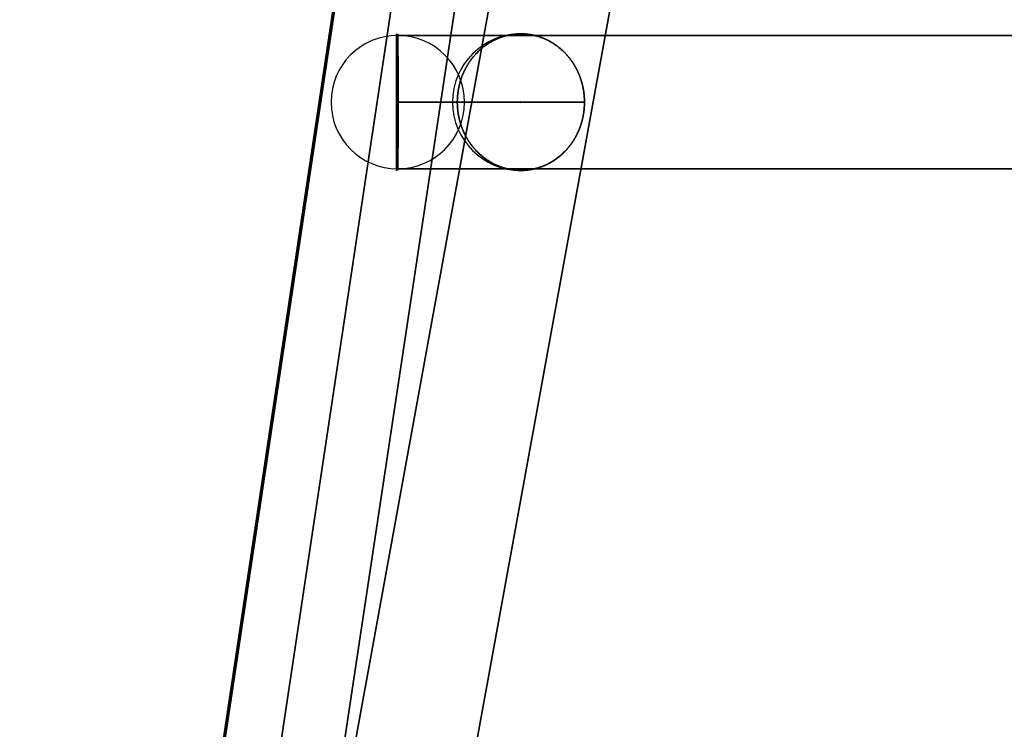
# Model space of a CAD drawing. Units: millimetres. Extents: x -213 to 327, y -3 to 760.
# Drawn here: x -211 to -44, y 236 to 356 of the extents above; entities that cross this region are included whole.
import ezdxf

# ---------------------------------------------------------------- set-up
doc = ezdxf.new("R2010")
doc.units = ezdxf.units.MM
doc.header["$MEASUREMENT"] = 0
doc.layers.add('MA002', color=7, linetype='CONTINUOUS')

msp = doc.modelspace()

# ---------------------------------------------------------------- linework, layer by layer
at = {"layer": 'MA002'}
for p, q in [((-210.73, 5.70919, 276.51), (-146.175, 434.689, 206.825)), ((-146.175, 434.689, 206.825), (-210.73, 5.70919, 276.51)), ((-146.175, 434.689, -206.825), (-210.73, 5.70919, -276.51)), ((-210.73, 5.70919, -276.51), (-146.175, 434.689, -206.825)), ((-210.449, 5.70919, 287.242), (-145.74, 435.709, 217.391)), ((-210.449, 5.70919, 287.242), (-145.74, 435.709, 217.391)), ((-145.74, 435.709, -217.391), (-210.449, 5.70919, -287.242)), ((-145.74, 435.709, -217.391), (-210.449, 5.70919, -287.242)), ((-136.203, 435.709, 226.226), (-200.912, 5.70919, 296.077)), ((-136.203, 435.709, 226.226), (-200.912, 5.70919, 296.077)), ((-200.912, 5.70919, -296.077), (-136.203, 435.709, -226.226)), ((-200.912, 5.70919, -296.077), (-136.203, 435.709, -226.226)), ((-117.262, 435.709, 175.614), (-195.563, 5.70919, 260.138)), ((-117.262, 435.709, 175.614), (-195.563, 5.70919, 260.138)), ((-195.563, 5.70919, -260.138), (-117.262, 435.709, -175.614)), ((-195.563, 5.70919, -260.138), (-117.262, 435.709, -175.614)), ((-190.19, 5.70919, 295.539), (-125.634, 434.689, 225.853)), ((-190.19, 5.70919, 295.539), (-125.634, 434.689, 225.853)), ((-125.634, 434.689, -225.853), (-190.19, 5.70919, -295.539)), ((-125.634, 434.689, -225.853), (-190.19, 5.70919, -295.539)), ((-96.7215, 435.709, 194.643), (-175.022, 5.70919, 279.166)), ((-175.022, 5.70919, 279.166), (-96.7215, 435.709, 194.643)), ((-175.022, 5.70919, -279.166), (-96.7215, 435.709, -194.643)), ((-96.7215, 435.709, -194.643), (-175.022, 5.70919, -279.166)), ((-146.793, 353.494, 228.55), (273.202, 353.494, 226.39)), ((273.202, 353.494, 226.39), (-146.793, 353.494, 228.55)), ((-146.793, 353.494, -228.55), (273.202, 353.494, -226.39)), ((273.202, 353.494, -226.39), (-146.793, 353.494, -228.55)), ((-147.039, 342.209, 214.785), (-126.039, 342.209, 214.677)), ((-126.039, 342.209, 214.677), (-147.039, 342.209, 214.785)), ((-147.039, 342.209, -214.785), (-126.039, 342.209, -214.677)), ((-126.039, 342.209, -214.677), (-147.039, 342.209, -214.785)), ((-136.731, 342.209, 237.832), (-146.92, 342.209, 237.884)), ((-146.92, 342.209, 237.884), (-136.731, 342.209, 237.832)), ((-136.731, 342.209, -237.832), (-146.92, 342.209, -237.884)), ((-146.92, 342.209, -237.884), (-136.731, 342.209, -237.832)), ((-115.229, 342.209, 214.621), (-126.039, 342.209, 214.677)), ((-126.039, 342.209, 214.677), (-115.229, 342.209, 214.621)), ((-115.229, 342.209, -214.621), (-126.039, 342.209, -214.677)), ((-126.039, 342.209, -214.677), (-115.229, 342.209, -214.621)), ((273.179, 330.925, 221.957), (-146.816, 330.925, 224.117)), ((-146.816, 330.925, 224.117), (273.179, 330.925, 221.957)), ((273.179, 330.925, -221.957), (-146.816, 330.925, -224.117)), ((-146.816, 330.925, -224.117), (273.179, 330.925, -221.957))]:
    msp.add_line(p, q, dxfattribs=at)
for centre, radius, start, end in [((-146.804, 342.209, 226.334), 11.2844, 89.9421, -90.0579), ((-146.804, 342.209, -226.334), 11.2844, 89.9421, -90.0579), ((-146.804, 342.209, 226.334), 11.2844, -90.0579, 89.9421), ((-146.804, 342.209, -226.334), 11.2844, -90.0579, 89.9421), ((-125.98, 342.209, 226.227), 11.55, 90, -180), ((-125.98, 342.209, -226.227), 11.55, 90, -180), ((-146.98, 342.209, 226.335), 0.05939, 0, 180), ((-146.98, 342.209, -226.335), 0.05939, 0, 180), ((-146.98, 342.209, 226.335), 0.05939, 180, 0), ((-146.98, 342.209, -226.335), 0.05939, -180, 0), ((-125.98, 342.209, 226.227), 11.55, 180, -90), ((-125.98, 342.209, -226.227), 11.55, 180, -90), ((-125.98, 342.209, 226.227), 0.05939, 90, 180), ((-125.98, 342.209, -226.227), 0.05939, 90, 180), ((-125.98, 342.209, 226.227), 0.05939, 180, -90), ((-125.98, 342.209, -226.227), 0.05939, -180, -90)]:
    msp.add_arc(centre, radius, start, end, dxfattribs=at)
for points, degree in [([(-146.991, 353.537, 224.081), (-146.997, 353.315, 222.966), (-147.002, 352.88, 221.915)], 2), ([(-147.002, 352.88, -221.915), (-146.997, 353.315, -222.966), (-146.991, 353.537, -224.081)], 2), ([(-146.98, 353.759, 226.335), (-146.986, 353.759, 225.197), (-146.991, 353.537, 224.081)], 2), ([(-146.991, 353.537, -224.081), (-146.986, 353.759, -225.197), (-146.98, 353.759, -226.335)], 2), ([(-146.968, 353.537, 228.588), (-146.974, 353.759, 227.472), (-146.98, 353.759, 226.335)], 2), ([(-146.98, 353.759, -226.335), (-146.974, 353.759, -227.472), (-146.968, 353.537, -228.588)], 2), ([(-146.957, 352.88, 230.754), (-146.962, 353.315, 229.703), (-146.968, 353.537, 228.588)], 2), ([(-146.968, 353.537, -228.588), (-146.962, 353.315, -229.703), (-146.957, 352.88, -230.754)], 2), ([(-146.827, 352.823, 221.907), (-146.822, 353.259, 222.953), (-146.816, 353.483, 224.063)], 2), ([(-146.816, 353.483, -224.063), (-146.822, 353.259, -222.953), (-146.827, 352.823, -221.907)], 2), ([(-146.816, 353.483, 224.063), (-146.81, 353.706, 225.173), (-146.804, 353.709, 226.306)], 2), ([(-146.804, 353.709, -226.306), (-146.81, 353.706, -225.173), (-146.816, 353.483, -224.063)], 2), ([(-146.804, 353.709, 226.306), (-146.799, 353.712, 227.439), (-146.793, 353.494, 228.55)], 2), ([(-146.793, 353.494, -228.55), (-146.799, 353.712, -227.439), (-146.804, 353.709, -226.306)], 2), ([(-146.793, 353.494, 228.55), (-146.787, 353.275, 229.661), (-146.782, 352.844, 230.709)], 2), ([(-146.782, 352.844, -230.709), (-146.787, 353.275, -229.661), (-146.793, 353.494, -228.55)], 2), ([(-128.077, 353.537, 228.491), (-129.116, 353.315, 229.612), (-130.094, 352.88, 230.668)], 2), ([(-130.094, 352.88, -230.668), (-129.116, 353.315, -229.612), (-128.077, 353.537, -228.491)], 2), ([(-130.094, 352.88, 230.668), (-129.629, 353.088, 230.166), (-129.101, 353.262, 229.595)], 2), ([(-129.101, 353.262, -229.595), (-129.629, 353.088, -230.166), (-130.094, 352.88, -230.668)], 2), ([(-129.101, 353.262, 229.595), (-128.629, 353.418, 229.086), (-128.077, 353.537, 228.491)], 2), ([(-128.077, 353.537, -228.491), (-128.629, 353.418, -229.086), (-129.101, 353.262, -229.595)], 2), ([(-125.98, 353.759, 226.227), (-127.039, 353.759, 227.37), (-128.077, 353.537, 228.491)], 2), ([(-128.077, 353.537, -228.491), (-127.039, 353.759, -227.37), (-125.98, 353.759, -226.227)], 2), ([(-128.077, 353.537, 228.491), (-127.617, 353.639, 227.994), (-127.034, 353.704, 227.364)], 2), ([(-127.034, 353.704, -227.364), (-127.617, 353.639, -227.994), (-128.077, 353.537, -228.491)], 2), ([(-127.034, 353.704, 227.364), (-126.8, 353.728, 227.112), (-126.449, 353.759, 226.733), (-125.98, 353.759, 226.227)], 3), ([(-125.98, 353.759, -226.227), (-126.449, 353.759, -226.733), (-126.8, 353.728, -227.112), (-127.034, 353.704, -227.364)], 3), ([(-125.98, 353.759, 226.227), (-125.511, 353.759, 225.72), (-125.16, 353.728, 225.341), (-124.926, 353.704, 225.089)], 3), ([(-123.883, 353.537, 223.962), (-124.921, 353.759, 225.084), (-125.98, 353.759, 226.227)], 2), ([(-125.98, 353.759, -226.227), (-124.921, 353.759, -225.084), (-123.883, 353.537, -223.962)], 2), ([(-124.926, 353.704, -225.089), (-125.16, 353.728, -225.341), (-125.511, 353.759, -225.72), (-125.98, 353.759, -226.227)], 3), ([(-124.926, 353.704, 225.089), (-124.343, 353.639, 224.459), (-123.883, 353.537, 223.962)], 2), ([(-123.883, 353.537, -223.962), (-124.343, 353.639, -224.459), (-124.926, 353.704, -225.089)], 2), ([(-123.883, 353.537, 223.962), (-123.331, 353.418, 223.367), (-122.859, 353.262, 222.858)], 2), ([(-121.866, 352.88, 221.785), (-122.844, 353.315, 222.841), (-123.883, 353.537, 223.962)], 2), ([(-123.883, 353.537, -223.962), (-122.844, 353.315, -222.841), (-121.866, 352.88, -221.785)], 2), ([(-122.859, 353.262, -222.858), (-123.331, 353.418, -223.367), (-123.883, 353.537, -223.962)], 2), ([(-122.859, 353.262, 222.858), (-122.331, 353.088, 222.288), (-121.866, 352.88, 221.785)], 2), ([(-121.866, 352.88, -221.785), (-122.331, 353.088, -222.288), (-122.859, 353.262, -222.858)], 2), ([(-147.013, 351.813, 219.918), (-147.018, 351.181, 218.972), (-147.022, 350.376, 218.168)], 2), ([(-147.022, 350.376, -218.168), (-147.018, 351.181, -218.972), (-147.013, 351.813, -219.918)], 2), ([(-147.002, 352.88, 221.915), (-147.008, 352.445, 220.864), (-147.013, 351.813, 219.918)], 2), ([(-147.013, 351.813, -219.918), (-147.008, 352.445, -220.864), (-147.002, 352.88, -221.915)], 2), ([(-146.947, 351.813, 232.751), (-146.952, 352.445, 231.805), (-146.957, 352.88, 230.754)], 2), ([(-146.957, 352.88, -230.754), (-146.952, 352.445, -231.805), (-146.947, 351.813, -232.751)], 2), ([(-146.938, 350.376, 234.502), (-146.942, 351.181, 233.697), (-146.947, 351.813, 232.751)], 2), ([(-146.947, 351.813, -232.751), (-146.942, 351.181, -233.697), (-146.938, 350.376, -234.502)], 2), ([(-146.846, 350.321, 218.183), (-146.842, 351.124, 218.982), (-146.837, 351.756, 219.922)], 2), ([(-146.837, 351.756, -219.922), (-146.842, 351.124, -218.982), (-146.846, 350.321, -218.183)], 2), ([(-146.837, 351.756, 219.922), (-146.832, 352.387, 220.862), (-146.827, 352.823, 221.907)], 2), ([(-146.827, 352.823, -221.907), (-146.832, 352.387, -220.862), (-146.837, 351.756, -219.922)], 2), ([(-146.782, 352.844, 230.709), (-146.776, 352.413, 231.756), (-146.771, 351.786, 232.7)], 2), ([(-146.771, 351.786, -232.7), (-146.776, 352.413, -231.756), (-146.782, 352.844, -230.709)], 2), ([(-146.771, 351.786, 232.7), (-146.767, 351.159, 233.643), (-146.762, 350.36, 234.446)], 2), ([(-146.762, 350.36, -234.446), (-146.767, 351.159, -233.643), (-146.771, 351.786, -232.7)], 2), ([(-131.953, 351.813, 232.674), (-132.833, 351.181, 233.625), (-133.582, 350.376, 234.433)], 2), ([(-133.582, 350.376, 234.433), (-133.104, 350.889, 233.917), (-132.561, 351.376, 233.331), (-131.953, 351.813, 232.674)], 3), ([(-131.953, 351.813, -232.674), (-132.561, 351.376, -233.331), (-133.104, 350.889, -233.917), (-133.582, 350.376, -234.433)], 3), ([(-133.582, 350.376, -234.433), (-132.833, 351.181, -233.625), (-131.953, 351.813, -232.674)], 2), ([(-130.094, 352.88, 230.668), (-131.073, 352.445, 231.724), (-131.953, 351.813, 232.674)], 2), ([(-131.953, 351.813, 232.674), (-131.404, 352.207, 232.081), (-130.784, 352.573, 231.413), (-130.094, 352.88, 230.668)], 3), ([(-130.094, 352.88, -230.668), (-130.784, 352.573, -231.413), (-131.404, 352.207, -232.081), (-131.953, 351.813, -232.674)], 3), ([(-131.953, 351.813, -232.674), (-131.073, 352.445, -231.724), (-130.094, 352.88, -230.668)], 2), ([(-121.866, 352.88, 221.785), (-121.176, 352.573, 221.04), (-120.556, 352.207, 220.372), (-120.007, 351.813, 219.779)], 3), ([(-120.007, 351.813, 219.779), (-120.887, 352.445, 220.729), (-121.866, 352.88, 221.785)], 2), ([(-121.866, 352.88, -221.785), (-120.887, 352.445, -220.729), (-120.007, 351.813, -219.779)], 2), ([(-120.007, 351.813, -219.779), (-120.556, 352.207, -220.372), (-121.176, 352.573, -221.04), (-121.866, 352.88, -221.785)], 3), ([(-120.007, 351.813, 219.779), (-119.399, 351.376, 219.122), (-118.856, 350.889, 218.536), (-118.378, 350.376, 218.02)], 3), ([(-118.378, 350.376, 218.02), (-119.127, 351.181, 218.829), (-120.007, 351.813, 219.779)], 2), ([(-120.007, 351.813, -219.779), (-119.127, 351.181, -218.829), (-118.378, 350.376, -218.02)], 2), ([(-118.378, 350.376, -218.02), (-118.856, 350.889, -218.536), (-119.399, 351.376, -219.122), (-120.007, 351.813, -219.779)], 3), ([(-147.022, 350.376, 218.168), (-147.026, 349.572, 217.363), (-147.029, 348.626, 216.731)], 2), ([(-147.029, 348.626, -216.731), (-147.026, 349.572, -217.363), (-147.022, 350.376, -218.168)], 2), ([(-146.93, 348.626, 235.938), (-146.934, 349.572, 235.306), (-146.938, 350.376, 234.502)], 2), ([(-146.938, 350.376, -234.502), (-146.934, 349.572, -235.306), (-146.93, 348.626, -235.938)], 2), ([(-146.853, 348.575, 216.757), (-146.85, 349.519, 217.384), (-146.846, 350.321, 218.183)], 2), ([(-146.846, 350.321, -218.183), (-146.85, 349.519, -217.384), (-146.853, 348.575, -216.757)], 2), ([(-146.762, 350.36, 234.446), (-146.758, 349.561, 235.249), (-146.755, 348.621, 235.88)], 2), ([(-146.755, 348.621, -235.88), (-146.758, 349.561, -235.249), (-146.762, 350.36, -234.446)], 2), ([(-133.582, 350.376, 234.433), (-134.331, 349.572, 235.241), (-134.919, 348.626, 235.876)], 2), ([(-134.919, 348.626, 235.876), (-134.349, 349.548, 235.26), (-133.582, 350.376, 234.433)], 2), ([(-133.582, 350.376, -234.433), (-134.349, 349.548, -235.26), (-134.919, 348.626, -235.876)], 2), ([(-134.919, 348.626, -235.876), (-134.331, 349.572, -235.241), (-133.582, 350.376, -234.433)], 2), ([(-118.378, 350.376, 218.02), (-117.611, 349.548, 217.193), (-117.041, 348.626, 216.577)], 2), ([(-117.041, 348.626, 216.577), (-117.629, 349.572, 217.212), (-118.378, 350.376, 218.02)], 2), ([(-118.378, 350.376, -218.02), (-117.629, 349.572, -217.212), (-117.041, 348.626, -216.577)], 2), ([(-117.041, 348.626, -216.577), (-117.611, 349.548, -217.193), (-118.378, 350.376, -218.02)], 2), ([(-147.029, 348.626, 216.731), (-147.032, 347.68, 216.099), (-147.035, 346.629, 215.664)], 2), ([(-147.035, 346.629, -215.664), (-147.032, 347.68, -216.099), (-147.029, 348.626, -216.731)], 2), ([(-146.925, 346.629, 237.005), (-146.927, 347.68, 236.57), (-146.93, 348.626, 235.938)], 2), ([(-146.93, 348.626, -235.938), (-146.927, 347.68, -236.57), (-146.925, 346.629, -237.005)], 2), ([(-146.859, 346.585, 215.699), (-146.857, 347.632, 216.13), (-146.853, 348.575, 216.757)], 2), ([(-146.853, 348.575, -216.757), (-146.857, 347.632, -216.13), (-146.859, 346.585, -215.699)], 2), ([(-146.755, 348.621, 235.88), (-146.752, 347.681, 236.512), (-146.75, 346.636, 236.948)], 2), ([(-146.75, 346.636, -236.948), (-146.752, 347.681, -236.512), (-146.755, 348.621, -235.88)], 2), ([(-134.919, 348.626, 235.876), (-135.507, 347.68, 236.511), (-135.913, 346.629, 236.949)], 2), ([(-135.913, 346.629, 236.949), (-135.516, 347.663, 236.52), (-134.919, 348.626, 235.876)], 2), ([(-134.919, 348.626, -235.876), (-135.516, 347.663, -236.52), (-135.913, 346.629, -236.949)], 2), ([(-135.913, 346.629, -236.949), (-135.507, 347.68, -236.511), (-134.919, 348.626, -235.876)], 2), ([(-117.041, 348.626, 216.577), (-116.444, 347.663, 215.933), (-116.047, 346.629, 215.505)], 2), ([(-116.047, 346.629, 215.505), (-116.452, 347.68, 215.942), (-117.041, 348.626, 216.577)], 2), ([(-117.041, 348.626, -216.577), (-116.452, 347.68, -215.942), (-116.047, 346.629, -215.505)], 2), ([(-116.047, 346.629, -215.505), (-116.444, 347.663, -215.933), (-117.041, 348.626, -216.577)], 2), ([(-147.035, 346.629, 215.664), (-147.037, 345.578, 215.229), (-147.038, 344.462, 215.007)], 2), ([(-147.038, 344.462, -215.007), (-147.037, 345.578, -215.229), (-147.035, 346.629, -215.664)], 2), ([(-146.921, 344.462, 237.662), (-146.923, 345.578, 237.441), (-146.925, 346.629, 237.005)], 2), ([(-146.925, 346.629, -237.005), (-146.923, 345.578, -237.441), (-146.921, 344.462, -237.662)], 2), ([(-146.862, 344.426, 215.049), (-146.861, 345.537, 215.268), (-146.859, 346.585, 215.699)], 2), ([(-146.859, 346.585, -215.699), (-146.861, 345.537, -215.268), (-146.862, 344.426, -215.049)], 2), ([(-146.75, 346.636, 236.948), (-146.747, 345.59, 237.383), (-146.746, 344.48, 237.607)], 2), ([(-146.746, 344.48, -237.607), (-146.747, 345.59, -237.383), (-146.75, 346.636, -236.948)], 2), ([(-135.913, 346.629, 236.949), (-136.318, 345.578, 237.386), (-136.524, 344.462, 237.609)], 2), ([(-136.524, 344.462, 237.609), (-136.321, 345.567, 237.389), (-135.913, 346.629, 236.949)], 2), ([(-135.913, 346.629, -236.949), (-136.321, 345.567, -237.389), (-136.524, 344.462, -237.609)], 2), ([(-136.524, 344.462, -237.609), (-136.318, 345.578, -237.386), (-135.913, 346.629, -236.949)], 2), ([(-116.047, 346.629, 215.505), (-115.639, 345.567, 215.064), (-115.435, 344.462, 214.844)], 2), ([(-115.435, 344.462, 214.844), (-115.642, 345.578, 215.067), (-116.047, 346.629, 215.505)], 2), ([(-116.047, 346.629, -215.505), (-115.642, 345.578, -215.067), (-115.435, 344.462, -214.844)], 2), ([(-115.435, 344.462, -214.844), (-115.639, 345.567, -215.064), (-116.047, 346.629, -215.505)], 2), ([(-147.038, 344.462, 215.007), (-147.039, 343.347, 214.785), (-147.039, 342.209, 214.785)], 2), ([(-147.039, 342.209, -214.785), (-147.039, 343.347, -214.785), (-147.038, 344.462, -215.007)], 2), ([(-146.92, 342.209, 237.884), (-146.92, 343.347, 237.884), (-146.921, 344.462, 237.662)], 2), ([(-146.921, 344.462, -237.662), (-146.92, 343.347, -237.884), (-146.92, 342.209, -237.884)], 2), ([(-146.863, 342.182, 214.834), (-146.863, 343.314, 214.831), (-146.862, 344.426, 215.049)], 2), ([(-146.862, 344.426, -215.049), (-146.863, 343.314, -214.831), (-146.863, 342.182, -214.834)], 2), ([(-146.746, 344.48, 237.607), (-146.745, 343.369, 237.831), (-146.745, 342.237, 237.833)], 2), ([(-146.745, 342.237, -237.833), (-146.745, 343.369, -237.831), (-146.746, 344.48, -237.607)], 2), ([(-136.524, 344.462, 237.609), (-136.731, 343.347, 237.832), (-136.731, 342.209, 237.832)], 2), ([(-136.731, 342.209, 237.832), (-136.731, 343.343, 237.832), (-136.524, 344.462, 237.609)], 2), ([(-136.524, 344.462, -237.609), (-136.731, 343.343, -237.832), (-136.731, 342.209, -237.832)], 2), ([(-136.731, 342.209, -237.832), (-136.731, 343.347, -237.832), (-136.524, 344.462, -237.609)], 2), ([(-115.435, 344.462, 214.844), (-115.229, 343.343, 214.621), (-115.229, 342.209, 214.621)], 2), ([(-115.229, 342.209, 214.621), (-115.229, 343.347, 214.621), (-115.435, 344.462, 214.844)], 2), ([(-115.435, 344.462, -214.844), (-115.229, 343.347, -214.621), (-115.229, 342.209, -214.621)], 2), ([(-115.229, 342.209, -214.621), (-115.229, 343.343, -214.621), (-115.435, 344.462, -214.844)], 2), ([(-147.039, 342.209, 214.785), (-147.039, 341.072, 214.785), (-147.038, 339.956, 215.007)], 2), ([(-147.038, 339.956, -215.007), (-147.039, 341.072, -214.785), (-147.039, 342.209, -214.785)], 2), ([(-146.921, 339.956, 237.662), (-146.92, 341.072, 237.884), (-146.92, 342.209, 237.884)], 2), ([(-146.92, 342.209, -237.884), (-146.92, 341.072, -237.884), (-146.921, 339.956, -237.662)], 2), ([(-146.862, 339.939, 215.06), (-146.863, 341.049, 214.837), (-146.863, 342.182, 214.834)], 2), ([(-146.863, 342.182, -214.834), (-146.863, 341.049, -214.837), (-146.862, 339.939, -215.06)], 2), ([(-146.745, 342.237, 237.833), (-146.745, 341.104, 237.836), (-146.746, 339.993, 237.618)], 2), ([(-146.746, 339.993, -237.618), (-146.745, 341.104, -237.836), (-146.745, 342.237, -237.833)], 2), ([(-136.524, 339.956, 237.609), (-136.731, 341.075, 237.832), (-136.731, 342.209, 237.832)], 2), ([(-136.731, 342.209, 237.832), (-136.731, 341.072, 237.832), (-136.524, 339.956, 237.609)], 2), ([(-136.524, 339.956, -237.609), (-136.731, 341.072, -237.832), (-136.731, 342.209, -237.832)], 2), ([(-136.731, 342.209, -237.832), (-136.731, 341.075, -237.832), (-136.524, 339.956, -237.609)], 2), ([(-115.435, 339.956, 214.844), (-115.229, 341.072, 214.621), (-115.229, 342.209, 214.621)], 2), ([(-115.229, 342.209, 214.621), (-115.229, 341.075, 214.621), (-115.435, 339.956, 214.844)], 2), ([(-115.435, 339.956, -214.844), (-115.229, 341.075, -214.621), (-115.229, 342.209, -214.621)], 2), ([(-115.229, 342.209, -214.621), (-115.229, 341.072, -214.621), (-115.435, 339.956, -214.844)], 2), ([(-147.038, 339.956, 215.007), (-147.037, 338.84, 215.229), (-147.035, 337.789, 215.664)], 2), ([(-147.035, 337.789, -215.664), (-147.037, 338.84, -215.229), (-147.038, 339.956, -215.007)], 2), ([(-146.925, 337.789, 237.005), (-146.923, 338.84, 237.441), (-146.921, 339.956, 237.662)], 2), ([(-146.921, 339.956, -237.662), (-146.923, 338.84, -237.441), (-146.925, 337.789, -237.005)], 2), ([(-146.859, 337.783, 215.72), (-146.861, 338.828, 215.284), (-146.862, 339.939, 215.06)], 2), ([(-146.862, 339.939, -215.06), (-146.861, 338.828, -215.284), (-146.859, 337.783, -215.72)], 2), ([(-146.746, 339.993, 237.618), (-146.747, 338.881, 237.4), (-146.749, 337.834, 236.969)], 2), ([(-146.749, 337.834, -236.969), (-146.747, 338.881, -237.4), (-146.746, 339.993, -237.618)], 2), ([(-135.913, 337.789, 236.949), (-136.321, 338.851, 237.389), (-136.524, 339.956, 237.609)], 2), ([(-136.524, 339.956, 237.609), (-136.318, 338.84, 237.386), (-135.913, 337.789, 236.949)], 2), ([(-135.913, 337.789, -236.949), (-136.318, 338.84, -237.386), (-136.524, 339.956, -237.609)], 2), ([(-136.524, 339.956, -237.609), (-136.321, 338.851, -237.389), (-135.913, 337.789, -236.949)], 2), ([(-116.047, 337.789, 215.505), (-115.642, 338.84, 215.067), (-115.435, 339.956, 214.844)], 2), ([(-115.435, 339.956, 214.844), (-115.639, 338.851, 215.064), (-116.047, 337.789, 215.505)], 2), ([(-116.047, 337.789, -215.505), (-115.639, 338.851, -215.064), (-115.435, 339.956, -214.844)], 2), ([(-115.435, 339.956, -214.844), (-115.642, 338.84, -215.067), (-116.047, 337.789, -215.505)], 2), ([(-147.035, 337.789, 215.664), (-147.032, 336.738, 216.099), (-147.029, 335.792, 216.731)], 2), ([(-147.029, 335.792, -216.731), (-147.032, 336.738, -216.099), (-147.035, 337.789, -215.664)], 2), ([(-146.93, 335.792, 235.938), (-146.927, 336.738, 236.57), (-146.925, 337.789, 237.005)], 2), ([(-146.925, 337.789, -237.005), (-146.927, 336.738, -236.57), (-146.93, 335.792, -235.938)], 2), ([(-146.853, 335.797, 216.787), (-146.857, 336.737, 216.156), (-146.859, 337.783, 215.72)], 2), ([(-146.859, 337.783, -215.72), (-146.857, 336.737, -216.156), (-146.853, 335.797, -216.787)], 2), ([(-146.749, 337.834, 236.969), (-146.752, 336.786, 236.538), (-146.755, 335.843, 235.911)], 2), ([(-146.755, 335.843, -235.911), (-146.752, 336.786, -236.538), (-146.749, 337.834, -236.969)], 2), ([(-134.919, 335.792, 235.876), (-135.516, 336.756, 236.52), (-135.913, 337.789, 236.949)], 2), ([(-135.913, 337.789, 236.949), (-135.507, 336.738, 236.511), (-134.919, 335.792, 235.876)], 2), ([(-134.919, 335.792, -235.876), (-135.507, 336.738, -236.511), (-135.913, 337.789, -236.949)], 2), ([(-135.913, 337.789, -236.949), (-135.516, 336.756, -236.52), (-134.919, 335.792, -235.876)], 2), ([(-117.041, 335.792, 216.577), (-116.452, 336.738, 215.942), (-116.047, 337.789, 215.505)], 2), ([(-116.047, 337.789, 215.505), (-116.444, 336.756, 215.933), (-117.041, 335.792, 216.577)], 2), ([(-117.041, 335.792, -216.577), (-116.444, 336.756, -215.933), (-116.047, 337.789, -215.505)], 2), ([(-116.047, 337.789, -215.505), (-116.452, 336.738, -215.942), (-117.041, 335.792, -216.577)], 2), ([(-147.029, 335.792, 216.731), (-147.026, 334.846, 217.363), (-147.022, 334.042, 218.168)], 2), ([(-147.022, 334.042, -218.168), (-147.026, 334.846, -217.363), (-147.029, 335.792, -216.731)], 2), ([(-146.938, 334.042, 234.502), (-146.934, 334.846, 235.306), (-146.93, 335.792, 235.938)], 2), ([(-146.93, 335.792, -235.938), (-146.934, 334.846, -235.306), (-146.938, 334.042, -234.502)], 2), ([(-146.846, 334.058, 218.222), (-146.85, 334.857, 217.419), (-146.853, 335.797, 216.787)], 2), ([(-146.853, 335.797, -216.787), (-146.85, 334.857, -217.419), (-146.846, 334.058, -218.222)], 2), ([(-146.755, 335.843, 235.911), (-146.758, 334.9, 235.284), (-146.762, 334.097, 234.485)], 2), ([(-146.762, 334.097, -234.485), (-146.758, 334.9, -235.284), (-146.755, 335.843, -235.911)], 2), ([(-133.582, 334.042, 234.433), (-134.349, 334.87, 235.26), (-134.919, 335.792, 235.876)], 2), ([(-134.919, 335.792, 235.876), (-134.331, 334.846, 235.241), (-133.582, 334.042, 234.433)], 2), ([(-133.582, 334.042, -234.433), (-134.331, 334.846, -235.241), (-134.919, 335.792, -235.876)], 2), ([(-134.919, 335.792, -235.876), (-134.349, 334.87, -235.26), (-133.582, 334.042, -234.433)], 2), ([(-118.378, 334.042, 218.02), (-117.629, 334.846, 217.212), (-117.041, 335.792, 216.577)], 2), ([(-117.041, 335.792, 216.577), (-117.611, 334.87, 217.193), (-118.378, 334.042, 218.02)], 2), ([(-118.378, 334.042, -218.02), (-117.611, 334.87, -217.193), (-117.041, 335.792, -216.577)], 2), ([(-117.041, 335.792, -216.577), (-117.629, 334.846, -217.212), (-118.378, 334.042, -218.02)], 2), ([(-147.022, 334.042, 218.168), (-147.018, 333.238, 218.972), (-147.013, 332.606, 219.918)], 2), ([(-147.013, 332.606, -219.918), (-147.018, 333.238, -218.972), (-147.022, 334.042, -218.168)], 2), ([(-146.947, 332.606, 232.751), (-146.942, 333.238, 233.697), (-146.938, 334.042, 234.502)], 2), ([(-146.938, 334.042, -234.502), (-146.942, 333.238, -233.697), (-146.947, 332.606, -232.751)], 2), ([(-146.837, 332.632, 219.968), (-146.842, 333.259, 219.024), (-146.846, 334.058, 218.222)], 2), ([(-146.846, 334.058, -218.222), (-146.842, 333.259, -219.024), (-146.837, 332.632, -219.968)], 2), ([(-146.762, 334.097, 234.485), (-146.766, 333.294, 233.686), (-146.771, 332.663, 232.746)], 2), ([(-146.771, 332.663, -232.746), (-146.766, 333.294, -233.686), (-146.762, 334.097, -234.485)], 2), ([(-131.953, 332.606, 232.674), (-132.561, 333.043, 233.331), (-133.104, 333.529, 233.917), (-133.582, 334.042, 234.433)], 3), ([(-133.582, 334.042, 234.433), (-132.833, 333.238, 233.625), (-131.953, 332.606, 232.674)], 2), ([(-131.953, 332.606, -232.674), (-132.833, 333.238, -233.625), (-133.582, 334.042, -234.433)], 2), ([(-133.582, 334.042, -234.433), (-133.104, 333.529, -233.917), (-132.561, 333.043, -233.331), (-131.953, 332.606, -232.674)], 3), ([(-120.007, 332.606, 219.779), (-119.127, 333.238, 218.829), (-118.378, 334.042, 218.02)], 2), ([(-118.378, 334.042, 218.02), (-118.856, 333.529, 218.536), (-119.399, 333.043, 219.122), (-120.007, 332.606, 219.779)], 3), ([(-120.007, 332.606, -219.779), (-119.399, 333.043, -219.122), (-118.856, 333.529, -218.536), (-118.378, 334.042, -218.02)], 3), ([(-118.378, 334.042, -218.02), (-119.127, 333.238, -218.829), (-120.007, 332.606, -219.779)], 2), ([(-147.013, 332.606, 219.918), (-147.008, 331.974, 220.864), (-147.002, 331.538, 221.915)], 2), ([(-147.002, 331.538, -221.915), (-147.008, 331.974, -220.864), (-147.013, 332.606, -219.918)], 2), ([(-147.002, 331.538, 221.915), (-146.997, 331.103, 222.966), (-146.991, 330.881, 224.081)], 2), ([(-146.991, 330.881, -224.081), (-146.997, 331.103, -222.966), (-147.002, 331.538, -221.915)], 2), ([(-146.968, 330.881, 228.588), (-146.962, 331.103, 229.703), (-146.957, 331.538, 230.754)], 2), ([(-146.957, 331.538, -230.754), (-146.962, 331.103, -229.703), (-146.968, 330.881, -228.588)], 2), ([(-146.957, 331.538, 230.754), (-146.952, 331.974, 231.805), (-146.947, 332.606, 232.751)], 2), ([(-146.947, 332.606, -232.751), (-146.952, 331.974, -231.805), (-146.957, 331.538, -230.754)], 2), ([(-146.827, 331.574, 221.958), (-146.832, 332.005, 220.911), (-146.837, 332.632, 219.968)], 2), ([(-146.837, 332.632, -219.968), (-146.832, 332.005, -220.911), (-146.827, 331.574, -221.958)], 2), ([(-146.816, 330.925, 224.117), (-146.821, 331.143, 223.006), (-146.827, 331.574, 221.958)], 2), ([(-146.827, 331.574, -221.958), (-146.821, 331.143, -223.006), (-146.816, 330.925, -224.117)], 2), ([(-146.781, 331.595, 230.76), (-146.787, 331.159, 229.715), (-146.793, 330.936, 228.604)], 2), ([(-146.793, 330.936, -228.604), (-146.787, 331.159, -229.715), (-146.781, 331.595, -230.76)], 2), ([(-146.771, 332.663, 232.746), (-146.776, 332.031, 231.805), (-146.781, 331.595, 230.76)], 2), ([(-146.781, 331.595, -230.76), (-146.776, 332.031, -231.805), (-146.771, 332.663, -232.746)], 2), ([(-130.094, 331.538, 230.668), (-130.784, 331.845, 231.413), (-131.404, 332.212, 232.081), (-131.953, 332.606, 232.674)], 3), ([(-131.953, 332.606, 232.674), (-131.073, 331.974, 231.724), (-130.094, 331.538, 230.668)], 2), ([(-130.094, 331.538, -230.668), (-131.073, 331.974, -231.724), (-131.953, 332.606, -232.674)], 2), ([(-131.953, 332.606, -232.674), (-131.404, 332.212, -232.081), (-130.784, 331.845, -231.413), (-130.094, 331.538, -230.668)], 3), ([(-129.101, 331.157, 229.595), (-129.629, 331.33, 230.166), (-130.094, 331.538, 230.668)], 2), ([(-130.094, 331.538, 230.668), (-129.116, 331.103, 229.612), (-128.077, 330.881, 228.491)], 2), ([(-128.077, 330.881, -228.491), (-129.116, 331.103, -229.612), (-130.094, 331.538, -230.668)], 2), ([(-130.094, 331.538, -230.668), (-129.629, 331.33, -230.166), (-129.101, 331.157, -229.595)], 2), ([(-123.883, 330.881, 223.962), (-122.844, 331.103, 222.841), (-121.866, 331.538, 221.785)], 2), ([(-121.866, 331.538, -221.785), (-122.844, 331.103, -222.841), (-123.883, 330.881, -223.962)], 2), ([(-121.866, 331.538, 221.785), (-122.331, 331.33, 222.288), (-122.859, 331.157, 222.858)], 2), ([(-122.859, 331.157, -222.858), (-122.331, 331.33, -222.288), (-121.866, 331.538, -221.785)], 2), ([(-121.866, 331.538, 221.785), (-120.887, 331.974, 220.729), (-120.007, 332.606, 219.779)], 2), ([(-120.007, 332.606, 219.779), (-120.556, 332.212, 220.372), (-121.176, 331.845, 221.04), (-121.866, 331.538, 221.785)], 3), ([(-121.866, 331.538, -221.785), (-121.176, 331.845, -221.04), (-120.556, 332.212, -220.372), (-120.007, 332.606, -219.779)], 3), ([(-120.007, 332.606, -219.779), (-120.887, 331.974, -220.729), (-121.866, 331.538, -221.785)], 2), ([(-146.991, 330.881, 224.081), (-146.986, 330.659, 225.197), (-146.98, 330.659, 226.335)], 2), ([(-146.98, 330.659, -226.335), (-146.986, 330.659, -225.197), (-146.991, 330.881, -224.081)], 2), ([(-146.98, 330.659, 226.335), (-146.974, 330.659, 227.472), (-146.968, 330.881, 228.588)], 2), ([(-146.968, 330.881, -228.588), (-146.974, 330.659, -227.472), (-146.98, 330.659, -226.335)], 2), ([(-146.804, 330.709, 226.361), (-146.81, 330.707, 225.229), (-146.816, 330.925, 224.117)], 2), ([(-146.816, 330.925, -224.117), (-146.81, 330.707, -225.229), (-146.804, 330.709, -226.361)], 2), ([(-146.793, 330.936, 228.604), (-146.798, 330.712, 227.494), (-146.804, 330.709, 226.361)], 2), ([(-146.804, 330.709, -226.361), (-146.798, 330.712, -227.494), (-146.793, 330.936, -228.604)], 2), ([(-128.077, 330.881, 228.491), (-128.629, 331.001, 229.086), (-129.101, 331.157, 229.595)], 2), ([(-129.101, 331.157, -229.595), (-128.629, 331.001, -229.086), (-128.077, 330.881, -228.491)], 2), ([(-127.034, 330.715, 227.364), (-127.617, 330.78, 227.994), (-128.077, 330.881, 228.491)], 2), ([(-128.077, 330.881, 228.491), (-127.039, 330.659, 227.37), (-125.98, 330.659, 226.227)], 2), ([(-125.98, 330.659, -226.227), (-127.039, 330.659, -227.37), (-128.077, 330.881, -228.491)], 2), ([(-128.077, 330.881, -228.491), (-127.617, 330.78, -227.994), (-127.034, 330.715, -227.364)], 2), ([(-125.98, 330.659, 226.227), (-126.449, 330.66, 226.733), (-126.8, 330.691, 227.112), (-127.034, 330.715, 227.364)], 3), ([(-127.034, 330.715, -227.364), (-126.8, 330.691, -227.112), (-126.449, 330.66, -226.733), (-125.98, 330.659, -226.227)], 3), ([(-125.98, 330.659, 226.227), (-124.921, 330.659, 225.084), (-123.883, 330.881, 223.962)], 2), ([(-123.883, 330.881, -223.962), (-124.921, 330.659, -225.084), (-125.98, 330.659, -226.227)], 2), ([(-124.926, 330.715, 225.089), (-125.16, 330.691, 225.341), (-125.511, 330.66, 225.72), (-125.98, 330.659, 226.227)], 3), ([(-125.98, 330.659, -226.227), (-125.511, 330.66, -225.72), (-125.16, 330.691, -225.341), (-124.926, 330.715, -225.089)], 3), ([(-123.883, 330.881, 223.962), (-124.343, 330.78, 224.459), (-124.926, 330.715, 225.089)], 2), ([(-124.926, 330.715, -225.089), (-124.343, 330.78, -224.459), (-123.883, 330.881, -223.962)], 2), ([(-122.859, 331.157, 222.858), (-123.331, 331.001, 223.367), (-123.883, 330.881, 223.962)], 2), ([(-123.883, 330.881, -223.962), (-123.331, 331.001, -223.367), (-122.859, 331.157, -222.858)], 2)]:
    msp.add_open_spline(points, degree=degree, dxfattribs=at)

doc.saveas('drawing.dxf')
